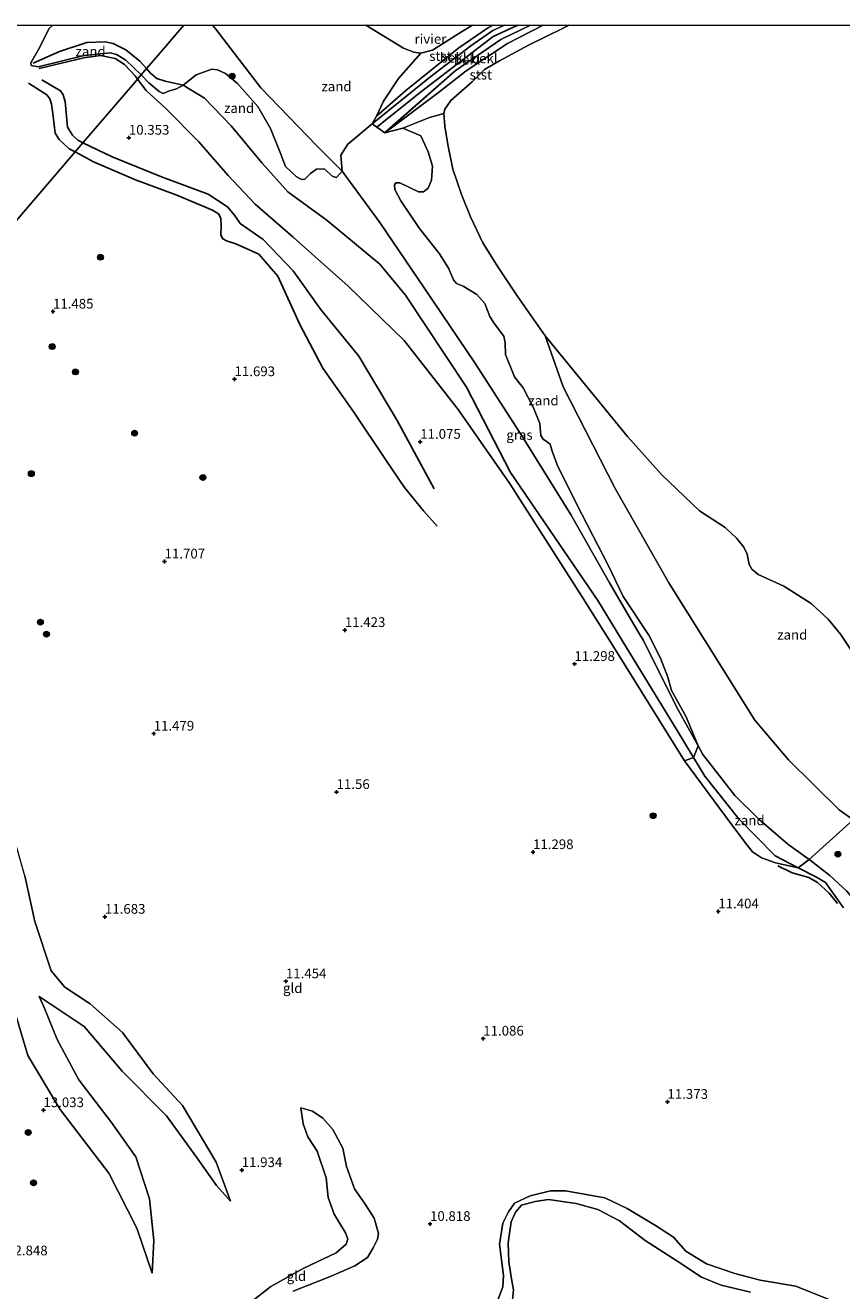
# Model space of a CAD drawing. Units: metres. Extents: x 189990 to 199073, y 429002 to 431253.
# Drawn here: x 192865 to 193075, y 430924 to 431250 of the extents above; entities that cross this region are included whole.
import ezdxf
from ezdxf.enums import TextEntityAlignment as Align

# ---------------------------------------------------------------- set-up
doc = ezdxf.new("R2010")
doc.units = ezdxf.units.M
doc.layers.get('0').update_dxf_attribs({"lineweight": 25})
for name, color, linetype, lineweight in [('B-ME-GR-BOOM-S-B1', 93, 'Continuous', 18), ('B-ME-GW-KRUINLIJN-L-B1', 93, 'Continuous', 18), ('B-ME-GW-TEENLIJN-L-B1', 93, 'Continuous', 18), ('B-ME-IE-GRASLAND-GV-B6', 93, 'Continuous', 18), ('B-ME-IE-GRONDWERKLIJN-GROND_INGERICHT-GV-B6', 253, 'Continuous', 18), ('B-ME-IE-GRONDWERKLIJN-GROND_NIETINGERICHT-GV-B6', 253, 'Continuous', 18), ('B-ME-IE-HULPGEOMETRIE-L-B1', 53, 'Continuous', 18), ('B-ME-OB-BEKLEDING-GV-B6', 253, 'Continuous', 18), ('B-ME-OB-WATERLIJN-L-B1', 133, 'OB-WATERLIJN', 18), ('B-ME-OG-WATER-GV-B6', 153, 'Continuous', 18)]:
    doc.layers.add(name, color=color, linetype=linetype, lineweight=lineweight)
for name, color, linetype in [('B-ME-GW-GRONDWERKLIJN-L-B1', 10, 'Continuous'), ('B-ME-GW-HOOGTEPUNT-S-B1', 10, 'Continuous'), ('B-ME-OG-BREUK-L-B1', 10, 'Continuous'), ('B-ME-VV-KRIBBEN-L-B1', 10, 'Continuous')]:
    doc.layers.add(name, color=color, linetype=linetype)
doc.styles.add('NLCS-ISO', font='NLCS-ISO.TTF')
doc.linetypes.add('OB-WATERLIJN', pattern='A,10,[32,NLCS.SHX,S=2,R=0,X=0,Y=0],-12', length=22)

# ---------------------------------------------------------------- blocks, each defined once
blk = doc.blocks.new('d40dz_FeatureWriter_4_64_FMEBLOCK11')
at = {"layer": 'B-ME-GW-KRUINLIJN-L-B1'}
for points in [[(-20.35, -11.56, 10.15), (-5.62, 0.37, 9.88), (5.04, 8.56, 9.69), (10.67, 12.45, 9.64), (13.66, 13.82, 9.62)], [(20.35, 13.82, 9.71), (12.74, 10.17, 9.83), (1.02, 2.08, 9.93), (-17.12, -13.82, 10.08)]]:
    blk.add_polyline3d(points, dxfattribs=at)
blk = doc.blocks.new('d40dz_FeatureWriter_4_64_FMEBLOCK18')
at = {"layer": 'B-ME-GW-TEENLIJN-L-B1'}
for points in [[(-21.99, -11.56, 10.15), (-20.84, -9.58, 9.88), (-13.31, -2.93, 9.51), (0.3, 8.01, 9.27), (7.94, 13.26, 9.07), (9.1, 13.82, 9.06)], [(21.99, 13.82, 9.12), (12.83, 9.16, 9.16), (2.19, 2.07, 9.27), (-4.56, -3.22, 9.66), (-18.76, -13.82, 10.08)]]:
    blk.add_polyline3d(points, dxfattribs=at)
blk = doc.blocks.new('d40dz_FeatureWriter_4_64_FMEBLOCK20')
at = {"layer": 'B-ME-OB-WATERLIJN-L-B1'}
for points in [[(1.31, 34.79, 8.59), (-1.54, 33.14, 8.59), (-8.99, 28.36, 8.59), (-11.99, 27.63, 8.59), (-13.76, 27.85, 8.59), (-16.43, 28.93, 8.59), (-26.1, 34.79, 8.59)], [(12.74, -34.79, 8.59), (7.97, -27.63, 8.59), (3.98, -21.15, 8.59), (0.76, -14.46, 8.59), (-1.57, -8.73, 8.59), (-3.74, -2.21, 8.59), (-5.09, 4.12, 8.59), (-5.82, 8.84, 8.59), (-6.05, 12.07, 8.59), (-5.79, 13.19, 8.59), (-4.25, 15.42, 8.59), (1.23, 20.28, 8.59), (4.38, 23.4, 8.59), (8.24, 25.66, 8.59), (15.66, 29.71, 8.59), (24.59, 34.04, 8.59), (26.1, 34.79, 8.59)]]:
    blk.add_polyline3d(points, dxfattribs=at)
blk = doc.blocks.new('hoogtepunt')
for p, q in [((-0.5, 0), (0.5, 0)), ((0, 0.5), (0, -0.5))]:
    blk.add_line(p, q)
blk = doc.blocks.new('boom')
h = blk.add_hatch(color=256)
edge = h.paths.add_edge_path()
edge.add_arc((0, 0), 0.75, 0, 360)
blk.add_circle((0, 0), 0.75)

msp = doc.modelspace()

# ---------------------------------------------------------------- linework, layer by layer
at = {"layer": 'B-ME-GW-GRONDWERKLIJN-L-B1'}
for points in [[(192895.95, 431238.855, 11.006), (192894.187, 431240.818, 10.954), (192890.59, 431243.713, 10.908), (192887.387, 431245.28, 10.868), (192885.297, 431245.773, 10.797), (192880.617, 431245.57, 10.558), (192873.561, 431243.252, 10.441), (192866.804, 431240.237, 10.312)], [(192955.891, 431188.598, 11.375), (192942.388, 431199.78, 11.111), (192932.273, 431207.197, 11.222), (192925.7, 431214.549, 11.286), (192917.679, 431224.135, 11.325), (192910.837, 431231.237, 11.375), (192905.331, 431234.604, 11.396), (192900.744, 431235.609, 11.304), (192898.539, 431236.326, 11.225), (192896.995, 431237.691, 11.036), (192895.95, 431238.855, 11.006)], [(192865.62, 431235.142, 10.332), (192870.286, 431232.156, 10.281), (192871.087, 431231.081, 10.259), (192871.503, 431229.676, 10.247), (192871.861, 431227.297, 10.229), (192872.452, 431222.281, 10.383), (192873.479, 431220.617, 10.459), (192876.026, 431218.26, 10.765), (192877.583, 431217.42, 10.815)], [(192877.583, 431217.42, 10.815), (192882.324, 431214.861, 10.97), (192893.071, 431210.253, 10.927), (192903.682, 431206.325, 10.821), (192912.932, 431202.482, 10.853), (192914.408, 431201.466, 10.865), (192915.03, 431200.39, 10.861), (192915.121, 431198.535, 10.882), (192915.068, 431195.992, 10.904), (192915.54, 431195.064, 10.94), (192916.517, 431194.528, 10.98), (192918.868, 431193.822, 11.017), (192924.767, 431191.089, 11.08), (192929.714, 431185.491, 11.059), (192935.378, 431173.068, 11.327), (192941.291, 431161.836, 11.595), (192949.269, 431150.487, 11.635), (192957.518, 431138.078, 11.695), (192962.284, 431131.069, 11.735), (192967.161, 431125.135, 11.565), (192970.694, 431121.168, 11.435)], [(192955.891, 431188.598, 11.375), (192962.552, 431180.581, 11.367), (192978.155, 431156.945, 11.353), (192989.543, 431134.959, 11.574), (193011.957, 431102.058, 11.737), (193014.39, 431098.068, 11.738), (193019.424, 431089.81, 11.74), (193032.092, 431069.031, 11.746), (193036.561, 431061.651, 11.778), (193039.461, 431056.861, 11.799), (193048.102, 431045.984, 11.684), (193057.546, 431036.345, 11.861)], [(193057.546, 431036.345, 11.861), (193063.489, 431033.268, 11.859), (193067.987, 431030.939, 11.857), (193070.539, 431029.468, 12.029), (193075.163, 431022.952, 11.79)]]:
    msp.add_polyline3d(points, dxfattribs=at)
at = {"layer": 'B-ME-GW-KRUINLIJN-L-B1'}
for points in [[(192980.359, 431163.159, 11.128), (192967.472, 431182.178, 11.165), (192955.877, 431199.243, 11.154), (192946.249, 431212.444, 11.001), (192939.697, 431219.019, 10.956), (192925.361, 431233.948, 10.997), (192913.757, 431249.05, 10.687), (192912.904, 431250, 10.678)], [(192980.359, 431163.159, 11.128), (192992.587, 431144.155, 11.128), (193005.07, 431124.011, 11.232), (193014.979, 431106.544, 11.392), (193020.613, 431096.919, 11.453), (193022.603, 431093.52, 11.474), (193023.665, 431091.705, 11.485), (193032.228, 431074.674, 11.579), (193037.721, 431064.657, 11.579), (193038.94, 431062.434, 11.579), (193047.17, 431051.853, 11.519), (193053.339, 431045.778, 11.497), (193060.819, 431039.396, 11.485), (193066.277, 431035.429, 11.707), (193067.343, 431034.654, 11.75), (193071.647, 431031.274, 11.916)], [(192897.416, 430929.003, 12.614), (192893.474, 430940.603, 12.657), (192886.226, 430954.702, 12.706), (192873.733, 430971.094, 12.932), (192865.382, 430984.973, 13.196), (192861.489, 430998.297, 13.257), (192855.084, 431021.539, 13.233), (192850.969, 431036.353, 13.16), (192847.33, 431045.921, 13.148)], [(193071.647, 431031.274, 11.916), (193075.99, 431027.229, 11.922), (193080.704, 431021.727, 11.837), (193087.475, 431013.027, 11.843), (193097.67, 430997.763, 11.8), (193108.272, 430983.782, 11.672)], [(192868.354, 431000.177, 12.406), (192879.867, 430992.418, 12.161), (192889.657, 430980.969, 12.216), (192901.094, 430969.432, 12.155), (192908.788, 430958.861, 12.026), (192913.944, 430951.569, 12.05), (192917.531, 430947.561, 12.142)], [(192909.447, 430880.898, 11.975), (192909.018, 430893.012, 12.238), (192911.056, 430902.304, 12.38), (192913.83, 430908.495, 12.496), (192919.161, 430917.027, 12.48), (192923.519, 430922.113, 12.354), (192927.871, 430925.6, 12.196), (192936.217, 430930.205, 11.964), (192944.705, 430934.213, 11.738), (192947.231, 430936.454, 11.822), (192947.691, 430937.744, 11.817), (192947.047, 430939.381, 11.807), (192944.201, 430944.193, 11.77), (192942.629, 430948.495, 11.822), (192942.11, 430953.514, 11.838), (192939.795, 430960.367, 11.659), (192937.418, 430964.039, 11.701), (192936.161, 430967.413, 11.659), (192935.641, 430971.55, 11.596)], [(193077.149, 430919.873, 10.447), (193062.864, 430925.688, 10.352), (193053.732, 430927.18, 10.416), (193047.226, 430928.95, 10.637), (193039.891, 430931.421, 10.958), (193034.574, 430934.693, 10.963), (193031.399, 430938.284, 11.005), (193026.804, 430941.219, 10.931), (193019.536, 430945.656, 10.816), (193013.728, 430948.42, 10.558), (193003.676, 430950.146, 10.51), (192999.814, 430950.146, 10.342), (192994.558, 430948.874, 10.21), (192990.56, 430947.04, 10.194), (192988.968, 430944.782, 10.158), (192987.553, 430941.861, 10.21), (192986.68, 430936.452, 10.316), (192987.683, 430928.411, 10.363), (192987.534, 430925.479, 10.373), (192986.307, 430922.278, 10.363)]]:
    msp.add_polyline3d(points, dxfattribs=at)
at = {"layer": 'B-ME-GW-TEENLIJN-L-B1'}
msp.add_line((192957.161, 431222.357, 10.079), (192953.927, 431224.615, 10.146), dxfattribs=at)
for points in [[(193073.984, 431048.185, 10.294), (193061.014, 431061.039, 10.378), (193052.299, 431071.256, 10.29), (193044.418, 431083.898, 9.932), (193030.226, 431106.579, 9.821), (193016.456, 431130.843, 9.627), (193003.075, 431157.025, 8.929), (192998.43, 431170.137, 8.588)], [(192917.531, 430947.561, 12.142), (192913.851, 430957.593, 11.873), (192905.205, 430972.148, 11.762), (192897.603, 430980.24, 11.812), (192889.735, 430990.868, 11.805), (192881.46, 430998.277, 11.652), (192874.927, 431002.54, 11.671), (192871.415, 431006.781, 11.72), (192867.177, 431019.444, 11.554), (192864.63, 431031.168, 11.187), (192861.05, 431043.874, 10.93), (192857.63, 431055.883, 10.703), (192852.713, 431061.937, 10.954), (192846.379, 431068.584, 10.936), (192836.639, 431074.668, 10.948), (192826.881, 431080.5, 11.046), (192815.787, 431086.382, 11.168), (192810.609, 431090.653, 11.052), (192804.943, 431095.792, 10.972), (192795.901, 431104.999, 11.199), (192789.342, 431114.441, 11.172)], [(193113.674, 430989.898, 10.441), (193107.972, 430999.219, 10.489), (193101.833, 431009.694, 10.398), (193095.598, 431020.335, 10.306), (193089.751, 431032.382, 10.13), (193083.383, 431041.147, 10.264), (193079.246, 431044.426, 10.325), (193077.636, 431045.575, 10.315), (193073.984, 431048.185, 10.294)], [(192897.416, 430929.003, 12.614), (192897.832, 430937.374, 12.455), (192896.704, 430948.118, 12.394), (192893.213, 430958.926, 12.357), (192886.944, 430967.742, 12.479), (192878.551, 430978.735, 12.418), (192872.99, 430989.124, 12.596), (192869.63, 430997.376, 12.412), (192868.354, 431000.177, 12.406)], [(192935.641, 430971.55, 11.596), (192938.619, 430970.669, 11.528), (192941.248, 430968.849, 11.501), (192943.862, 430965.931, 11.385), (192946.441, 430961.147, 11.312), (192947.387, 430956.435, 11.149), (192949.384, 430950.675, 11.138), (192952.181, 430946.761, 11.133), (192954.474, 430943.171, 11.022), (192955.607, 430939.228, 11.017), (192955.35, 430937.709, 11.091), (192954.206, 430935.475, 11.175), (192952.733, 430933.069, 11.196), (192949.457, 430930.898, 11.228), (192943.442, 430928.265, 11.217), (192933.669, 430924.384, 11.449)]]:
    msp.add_polyline3d(points, dxfattribs=at)
at = {"layer": 'B-ME-IE-GRASLAND-GV-B6'}
for points in [[(192957.161, 431222.357, 10.079), (192961.837, 431223.531, 9.711), (192966.42, 431221.585, 9.294), (192968.323, 431217.417, 9.151), (192969.432, 431213.773, 9.158), (192969.24, 431210.142, 9.262), (192968.304, 431208.08, 9.418), (192967.148, 431207.201, 9.539), (192965.893, 431207.126, 9.693), (192961.099, 431209.459, 10.107), (192960.032, 431209.444, 10.164), (192959.643, 431208.991, 10.205), (192959.761, 431207.721, 10.263), (192961.35, 431204.814, 10.272), (192966.12, 431197.733, 10.113), (192971.279, 431191.178, 9.964), (192973.563, 431187.513, 9.937), (192974.819, 431184.546, 10.081), (192975.646, 431183.6, 10.077), (192977.365, 431182.872, 9.923), (192980.894, 431180.734, 9.629), (192982.9, 431178.44, 9.546), (192984.195, 431175.073, 9.551), (192985.435, 431173.245, 9.567), (192987.76, 431170.002, 9.659), (192988.142, 431168.357, 9.803), (192988.229, 431165.359, 10.093), (192990.508, 431159.604, 10.201), (192991.719, 431157.994, 10.179), (192992.79, 431156.717, 10.189), (192995.387, 431151.561, 10.273), (192997.063, 431147.57, 10.379), (192997.341, 431144.487, 10.57), (192997.901, 431143.542, 10.583), (192999.049, 431142.757, 10.521), (192999.711, 431142.253, 10.503), (193000.209, 431140.481, 10.589), (193001.648, 431136.526, 10.717), (193007.914, 431124.111, 10.96), (193014.726, 431110.962, 11.082), (193018.436, 431103.071, 11.288), (193025.111, 431093.123, 11.265), (193028.062, 431087.212, 11.217), (193029.918, 431082.317, 11.243), (193030.945, 431078.868, 11.445), (193034.641, 431072.075, 11.378), (193037.721, 431064.657, 11.579), (193032.228, 431074.674, 11.579), (193023.665, 431091.705, 11.485), (193022.603, 431093.52, 11.474), (193020.613, 431096.919, 11.453), (193014.979, 431106.544, 11.392), (193005.07, 431124.011, 11.232), (192992.587, 431144.155, 11.128), (192980.359, 431163.159, 11.128), (192967.472, 431182.178, 11.165), (192955.877, 431199.243, 11.154), (192946.249, 431212.444, 11.001), (192945.918, 431216.622, 10.694), (192947.727, 431219.437, 10.41), (192953.927, 431224.615, 10.146), (192957.161, 431222.357, 10.079)], [(193101.833, 431009.694, 10.398), (193107.972, 430999.219, 10.489), (193113.674, 430989.898, 10.441), (193108.272, 430983.782, 11.672), (193097.67, 430997.763, 11.8), (193087.475, 431013.027, 11.843), (193080.704, 431021.727, 11.837), (193075.99, 431027.229, 11.922), (193071.647, 431031.274, 11.916), (193067.343, 431034.654, 11.75), (193066.277, 431035.429, 11.707), (193077.636, 431045.575, 10.315), (193079.246, 431044.426, 10.325), (193083.383, 431041.147, 10.264), (193089.751, 431032.382, 10.13), (193095.598, 431020.335, 10.306), (193101.833, 431009.694, 10.398)], [(192986.307, 430922.278, 10.363), (192987.534, 430925.479, 10.373), (192987.683, 430928.411, 10.363), (192986.68, 430936.452, 10.316), (192987.553, 430941.861, 10.21), (192988.968, 430944.782, 10.158), (192990.56, 430947.04, 10.194), (192994.558, 430948.874, 10.21), (192999.814, 430950.146, 10.342), (193003.676, 430950.146, 10.51), (193013.728, 430948.42, 10.558), (193019.536, 430945.656, 10.816), (193026.804, 430941.219, 10.931), (193031.399, 430938.284, 11.005), (193034.574, 430934.693, 10.963), (193039.891, 430931.421, 10.958), (193047.226, 430928.95, 10.637), (193053.732, 430927.18, 10.416), (193062.864, 430925.688, 10.352), (193077.149, 430919.873, 10.447)], [(193051.202, 430924.075, 9.965), (193043.711, 430925.919, 9.965), (193038.614, 430927.969, 9.965), (193032.519, 430932.022, 9.965), (193024.121, 430937.374, 9.965), (193017.527, 430942.478, 9.965), (193011.942, 430945.414, 9.965), (193006.382, 430946.907, 9.965), (192999.318, 430947.979, 9.965), (192995.891, 430947.429, 9.965), (192992.308, 430946.482, 9.965), (192990.789, 430944.695, 9.965), (192989.666, 430942.241, 9.965), (192988.893, 430936.837, 9.965), (192989.055, 430931.874, 9.965), (192989.744, 430927.574, 9.965), (192990.255, 430924.733, 9.965), (192989.982, 430922.139, 9.965)]]:
    msp.add_polyline3d(points, dxfattribs=at)
at = {"layer": 'B-ME-IE-GRONDWERKLIJN-GROND_INGERICHT-GV-B6'}
for points in [[(192654.7564, 431250, 10.3815), (192871.8763, 431250, 10.3294), (192870.805, 431249.096, 10.319), (192868.53, 431244.404, 10.274), (192866.145, 431240.339, 10.155), (192866.244, 431239.677, 10.106), (192868.105, 431239.347, 9.99), (192879.909, 431242.237, 9.994), (192886.556, 431242.948, 10.297), (192888.252, 431242.475, 10.342), (192890.618, 431241.036, 10.375), (192894.587, 431237.265, 10.551), (192893.615, 431236.13, 10.227), (192892.816, 431235.198, 10.269), (192879.589, 431219.761, 10.259), (192877.583, 431217.42, 10.815), (192845.106, 431179.52, 11.604)], [(192845.106, 431179.52, 11.604), (192877.583, 431217.42, 10.815), (192879.589, 431219.761, 10.259), (192892.816, 431235.198, 10.269), (192893.615, 431236.13, 10.227), (192894.587, 431237.265, 10.551), (192896.484, 431235.238, 10.689), (192899.176, 431232.985, 10.917), (192900.233, 431232.484, 10.988), (192901.554, 431233.038, 11.041), (192903.645, 431233.657, 11.078), (192905.331, 431234.604, 11.396), (192908.677, 431237.302, 11.383), (192912.715, 431238.704, 11.128), (192914.149, 431238.514, 11.124), (192916.215, 431237.605, 11.132), (192919.358, 431235.047, 11.143), (192924.55, 431229.107, 11.308), (192927.763, 431223.496, 11.334), (192930.125, 431217.689, 11.094), (192931.693, 431213.676, 11.117), (192934.387, 431211.068, 11.109), (192935.753, 431210.308, 11.094), (192936.652, 431210.409, 10.963), (192938.074, 431211.876, 10.728), (192939.664, 431213.012, 10.713), (192941.605, 431213.049, 10.739), (192943.797, 431211.077, 10.982), (192944.745, 431210.847, 11.031), (192946.249, 431212.444, 11.001)], [(192946.249, 431212.444, 11.001), (192955.877, 431199.243, 11.154), (192967.472, 431182.178, 11.165), (192980.359, 431163.159, 11.128), (192992.587, 431144.155, 11.128), (193005.07, 431124.011, 11.232), (193014.979, 431106.544, 11.392), (193020.613, 431096.919, 11.453), (193022.603, 431093.52, 11.474), (193023.665, 431091.705, 11.485), (193032.228, 431074.674, 11.579), (193037.721, 431064.657, 11.579), (193036.561, 431061.651, 11.778), (193034.244, 431060.797, 11.331), (193046.198, 431044.714, 11.38), (193050.337, 431039.12, 11.32), (193051.747, 431037.425, 11.271), (193054.08, 431035.841, 11.305), (193057.684, 431034.547, 11.499), (193063.489, 431033.268, 11.859), (193066.277, 431035.429, 11.707), (193067.343, 431034.654, 11.75), (193071.647, 431031.274, 11.916), (193075.99, 431027.229, 11.922)], [(192861.489, 430998.297, 13.257), (192865.382, 430984.973, 13.196), (192873.733, 430971.094, 12.932), (192886.226, 430954.702, 12.706), (192893.474, 430940.603, 12.657), (192897.416, 430929.003, 12.614), (192897.832, 430937.374, 12.455), (192896.704, 430948.118, 12.394), (192893.213, 430958.926, 12.357), (192886.944, 430967.742, 12.479), (192878.551, 430978.735, 12.418), (192872.99, 430989.124, 12.596), (192869.63, 430997.376, 12.412), (192868.354, 431000.177, 12.406), (192879.867, 430992.418, 12.161), (192889.657, 430980.969, 12.216), (192901.094, 430969.432, 12.155), (192908.788, 430958.861, 12.026), (192913.944, 430951.569, 12.05), (192917.531, 430947.561, 12.142), (192913.851, 430957.593, 11.873), (192905.205, 430972.148, 11.762), (192897.603, 430980.24, 11.812), (192889.735, 430990.868, 11.805), (192881.46, 430998.277, 11.652), (192874.927, 431002.54, 11.671), (192871.415, 431006.781, 11.72), (192867.177, 431019.444, 11.554), (192864.63, 431031.168, 11.187)], [(192864.63, 431031.168, 11.187), (192867.177, 431019.444, 11.554), (192871.415, 431006.781, 11.72), (192874.927, 431002.54, 11.671), (192881.46, 430998.277, 11.652), (192889.735, 430990.868, 11.805), (192897.603, 430980.24, 11.812), (192905.205, 430972.148, 11.762), (192913.851, 430957.593, 11.873), (192917.531, 430947.561, 12.142)], [(192917.531, 430947.561, 12.142), (192913.944, 430951.569, 12.05), (192908.788, 430958.861, 12.026), (192901.094, 430969.432, 12.155), (192889.657, 430980.969, 12.216), (192879.867, 430992.418, 12.161), (192868.354, 431000.177, 12.406), (192869.63, 430997.376, 12.412), (192872.99, 430989.124, 12.596), (192878.551, 430978.735, 12.418), (192886.944, 430967.742, 12.479), (192893.213, 430958.926, 12.357), (192896.704, 430948.118, 12.394), (192897.832, 430937.374, 12.455), (192897.416, 430929.003, 12.614), (192893.474, 430940.603, 12.657), (192886.226, 430954.702, 12.706), (192873.733, 430971.094, 12.932), (192865.382, 430984.973, 13.196), (192861.489, 430998.297, 13.257)], [(192923.519, 430922.113, 12.354), (192927.871, 430925.6, 12.196), (192936.217, 430930.205, 11.964), (192944.705, 430934.213, 11.738), (192947.231, 430936.454, 11.822), (192947.691, 430937.744, 11.817), (192947.047, 430939.381, 11.807), (192944.201, 430944.193, 11.77), (192942.629, 430948.495, 11.822), (192942.11, 430953.514, 11.838), (192939.795, 430960.367, 11.659), (192937.418, 430964.039, 11.701), (192936.161, 430967.413, 11.659), (192935.641, 430971.55, 11.596), (192938.619, 430970.669, 11.528), (192941.248, 430968.849, 11.501), (192943.862, 430965.931, 11.385), (192946.441, 430961.147, 11.312), (192947.387, 430956.435, 11.149), (192949.384, 430950.675, 11.138), (192952.181, 430946.761, 11.133), (192954.474, 430943.171, 11.022), (192955.607, 430939.228, 11.017), (192955.35, 430937.709, 11.091), (192954.206, 430935.475, 11.175), (192952.733, 430933.069, 11.196), (192949.457, 430930.898, 11.228), (192943.442, 430928.265, 11.217), (192933.669, 430924.384, 11.449)], [(192933.669, 430924.384, 11.449), (192943.442, 430928.265, 11.217), (192949.457, 430930.898, 11.228), (192952.733, 430933.069, 11.196), (192954.206, 430935.475, 11.175), (192955.35, 430937.709, 11.091), (192955.607, 430939.228, 11.017), (192954.474, 430943.171, 11.022), (192952.181, 430946.761, 11.133), (192949.384, 430950.675, 11.138), (192947.387, 430956.435, 11.149), (192946.441, 430961.147, 11.312), (192943.862, 430965.931, 11.385), (192941.248, 430968.849, 11.501), (192938.619, 430970.669, 11.528), (192935.641, 430971.55, 11.596), (192936.161, 430967.413, 11.659), (192937.418, 430964.039, 11.701), (192939.795, 430960.367, 11.659), (192942.11, 430953.514, 11.838), (192942.629, 430948.495, 11.822), (192944.201, 430944.193, 11.77), (192947.047, 430939.381, 11.807), (192947.691, 430937.744, 11.817), (192947.231, 430936.454, 11.822), (192944.705, 430934.213, 11.738), (192936.217, 430930.205, 11.964), (192927.871, 430925.6, 12.196), (192923.519, 430922.113, 12.354)], [(193077.149, 430919.873, 10.447), (193062.864, 430925.688, 10.352), (193053.732, 430927.18, 10.416), (193047.226, 430928.95, 10.637), (193039.891, 430931.421, 10.958), (193034.574, 430934.693, 10.963), (193031.399, 430938.284, 11.005), (193026.804, 430941.219, 10.931), (193019.536, 430945.656, 10.816), (193013.728, 430948.42, 10.558), (193003.676, 430950.146, 10.51), (192999.814, 430950.146, 10.342), (192994.558, 430948.874, 10.21), (192990.56, 430947.04, 10.194), (192988.968, 430944.782, 10.158), (192987.553, 430941.861, 10.21), (192986.68, 430936.452, 10.316), (192987.683, 430928.411, 10.363), (192987.534, 430925.479, 10.373), (192986.307, 430922.278, 10.363)]]:
    msp.add_polyline3d(points, dxfattribs=at)
at = {"layer": 'B-ME-IE-GRONDWERKLIJN-GROND_NIETINGERICHT-GV-B6'}
for points in [[(192871.8763, 431250, 10.3294), (192905.4994, 431250, 10.7696), (192898.391, 431241.704, 11.149), (192895.95, 431238.855, 11.006), (192894.587, 431237.265, 10.551), (192890.618, 431241.036, 10.375), (192888.252, 431242.475, 10.342), (192886.556, 431242.948, 10.297), (192879.909, 431242.237, 9.994), (192868.105, 431239.347, 9.99), (192866.244, 431239.677, 10.106), (192866.145, 431240.339, 10.155), (192868.53, 431244.404, 10.274), (192870.805, 431249.096, 10.319), (192871.8763, 431250, 10.3294)], [(192912.904, 431250, 10.678), (192913.757, 431249.05, 10.687), (192925.361, 431233.948, 10.997), (192939.697, 431219.019, 10.956), (192946.249, 431212.444, 11.001), (192944.745, 431210.847, 11.031), (192943.797, 431211.077, 10.982), (192941.605, 431213.049, 10.739), (192939.664, 431213.012, 10.713), (192938.074, 431211.876, 10.728), (192936.652, 431210.409, 10.963), (192935.753, 431210.308, 11.094), (192934.387, 431211.068, 11.109), (192931.693, 431213.676, 11.117), (192930.125, 431217.689, 11.094), (192927.763, 431223.496, 11.334), (192924.55, 431229.107, 11.308), (192919.358, 431235.047, 11.143), (192916.215, 431237.605, 11.132), (192914.149, 431238.514, 11.124), (192912.715, 431238.704, 11.128), (192908.677, 431237.302, 11.383), (192905.331, 431234.604, 11.396), (192903.645, 431233.657, 11.078), (192901.554, 431233.038, 11.041), (192900.233, 431232.484, 10.988), (192899.176, 431232.985, 10.917), (192896.484, 431235.238, 10.689), (192894.587, 431237.265, 10.551), (192895.95, 431238.855, 11.006), (192898.391, 431241.704, 11.149), (192905.4994, 431250, 10.7696), (192912.904, 431250, 10.678)], [(192912.904, 431250, 10.678), (192952.352, 431250, 8.588), (192962.022, 431244.142, 8.588), (192964.687, 431243.062, 8.588), (192966.461, 431242.84, 8.588), (192960.701, 431236.327, 9.252), (192956.891, 431230.483, 9.725), (192955.075, 431226.602, 9.883), (192953.927, 431224.615, 10.146), (192947.727, 431219.437, 10.41), (192945.918, 431216.622, 10.694), (192946.249, 431212.444, 11.001), (192939.697, 431219.019, 10.956), (192925.361, 431233.948, 10.997), (192913.757, 431249.05, 10.687), (192912.904, 431250, 10.678)], [(192991.192, 431180.421, 8.588), (192998.43, 431170.137, 8.588), (193003.075, 431157.025, 8.929), (193016.456, 431130.843, 9.627), (193030.226, 431106.579, 9.821), (193044.418, 431083.898, 9.932), (193052.299, 431071.256, 10.29), (193061.014, 431061.039, 10.378), (193073.984, 431048.185, 10.294), (193077.636, 431045.575, 10.315), (193066.277, 431035.429, 11.707), (193060.819, 431039.396, 11.485), (193053.339, 431045.778, 11.497), (193047.17, 431051.853, 11.519), (193038.94, 431062.434, 11.579), (193037.721, 431064.657, 11.579), (193034.641, 431072.075, 11.378), (193030.945, 431078.868, 11.445), (193029.918, 431082.317, 11.243), (193028.062, 431087.212, 11.217), (193025.111, 431093.123, 11.265), (193018.436, 431103.071, 11.288), (193014.726, 431110.962, 11.082), (193007.914, 431124.111, 10.96), (193001.648, 431136.526, 10.717), (193000.209, 431140.481, 10.589), (192999.711, 431142.253, 10.503), (192999.049, 431142.757, 10.521), (192997.901, 431143.542, 10.583), (192997.341, 431144.487, 10.57), (192997.063, 431147.57, 10.379), (192995.387, 431151.561, 10.273), (192992.79, 431156.717, 10.189), (192991.719, 431157.994, 10.179), (192990.508, 431159.604, 10.201), (192988.229, 431165.359, 10.093), (192988.142, 431168.357, 9.803), (192987.76, 431170.002, 9.659), (192985.435, 431173.245, 9.567), (192984.195, 431175.073, 9.551), (192982.9, 431178.44, 9.546), (192980.894, 431180.734, 9.629), (192977.365, 431182.872, 9.923), (192975.646, 431183.6, 10.077), (192974.819, 431184.546, 10.081), (192973.563, 431187.513, 9.937), (192971.279, 431191.178, 9.964), (192966.12, 431197.733, 10.113), (192961.35, 431204.814, 10.272), (192959.761, 431207.721, 10.263), (192959.643, 431208.991, 10.205), (192960.032, 431209.444, 10.164), (192961.099, 431209.459, 10.107), (192965.893, 431207.126, 9.693), (192967.148, 431207.201, 9.539), (192968.304, 431208.08, 9.418), (192969.24, 431210.142, 9.262), (192969.432, 431213.773, 9.158), (192968.323, 431217.417, 9.151), (192966.42, 431221.585, 9.294), (192961.837, 431223.531, 9.711), (192968.661, 431226.285, 9.07), (192972.4, 431227.279, 8.588), (192972.627, 431224.046, 8.588), (192973.365, 431219.334, 8.588), (192974.713, 431213.004, 8.588), (192976.884, 431206.477, 8.588), (192979.209, 431200.752, 8.588), (192982.427, 431194.062, 8.588), (192986.423, 431187.58, 8.588), (192991.192, 431180.421, 8.588)], [(193077.636, 431045.575, 10.315), (193073.984, 431048.185, 10.294), (193061.014, 431061.039, 10.378), (193052.299, 431071.256, 10.29), (193044.418, 431083.898, 9.932), (193030.226, 431106.579, 9.821), (193016.456, 431130.843, 9.627), (193003.075, 431157.025, 8.929), (192998.43, 431170.137, 8.588), (193009.965, 431155.938, 8.588), (193019.572, 431144.231, 8.588), (193028.35, 431134.474, 8.588), (193038.135, 431125.137, 8.588), (193044.728, 431120.818, 8.588), (193047.716, 431117.95, 8.588), (193049.502, 431115.783, 8.588), (193050.339, 431113.956, 8.588), (193050.884, 431111.321, 8.588), (193051.548, 431110.11, 8.588), (193053.177, 431108.71, 8.588), (193059.797, 431105.72, 8.588), (193066.85, 431101.283, 8.588), (193071.167, 431097.237, 8.588), (193074.369, 431093.397, 8.588), (193077.058, 431089.226, 8.588)], [(193066.277, 431035.429, 11.707), (193063.489, 431033.268, 11.859), (193057.684, 431034.547, 11.499), (193054.08, 431035.841, 11.305), (193051.747, 431037.425, 11.271), (193050.337, 431039.12, 11.32), (193046.198, 431044.714, 11.38), (193034.244, 431060.797, 11.331), (193036.561, 431061.651, 11.778), (193037.721, 431064.657, 11.579), (193038.94, 431062.434, 11.579), (193047.17, 431051.853, 11.519), (193053.339, 431045.778, 11.497), (193060.819, 431039.396, 11.485), (193066.277, 431035.429, 11.707)]]:
    msp.add_polyline3d(points, dxfattribs=at)
at = {"layer": 'B-ME-IE-HULPGEOMETRIE-L-B1'}
msp.add_polyline3d([(192770.816, 431092.823, 13.078), (192782.057, 431105.941, 12.73), (192789.342, 431114.441, 11.172), (192833.17, 431165.59, 10.838), (192845.106, 431179.52, 11.604), (192877.583, 431217.42, 10.815), (192879.589, 431219.761, 10.259), (192892.816, 431235.198, 10.269), (192893.615, 431236.13, 10.227), (192894.587, 431237.265, 10.551), (192895.95, 431238.855, 11.006), (192898.391, 431241.704, 11.149), (192905.4994, 431250, 10.7696)], dxfattribs=at)
at = {"layer": 'B-ME-OB-BEKLEDING-GV-B6'}
for points in [[(192994.6276, 431250, 9.71), (192987.021, 431246.352, 9.826), (192975.296, 431238.26, 9.931), (192957.161, 431222.357, 10.079), (192953.927, 431224.615, 10.146), (192968.661, 431236.551, 9.883), (192979.313, 431244.74, 9.692), (192984.95, 431248.633, 9.639), (192987.9376, 431250, 9.6222), (192994.6276, 431250, 9.71)], [(192985.0153, 431250, 9.0599), (192987.9376, 431250, 9.6222), (192984.95, 431248.633, 9.639), (192979.313, 431244.74, 9.692), (192968.661, 431236.551, 9.883), (192953.927, 431224.615, 10.146), (192955.075, 431226.602, 9.883), (192962.611, 431233.244, 9.51), (192976.22, 431244.189, 9.272), (192983.856, 431249.441, 9.066), (192985.0153, 431250, 9.0599)], [(192985.0153, 431250, 9.0599), (192983.856, 431249.441, 9.066), (192976.22, 431244.189, 9.272), (192962.611, 431233.244, 9.51), (192955.075, 431226.602, 9.883), (192956.891, 431230.483, 9.725), (192960.701, 431236.327, 9.252), (192966.461, 431242.84, 8.588), (192969.465, 431243.566, 8.588), (192976.913, 431248.348, 8.588), (192979.757, 431250, 8.588), (192985.0153, 431250, 9.0599)], [(192994.6276, 431250, 9.71), (192997.9115, 431250, 9.1211), (192988.751, 431245.337, 9.157), (192978.106, 431238.25, 9.272), (192971.361, 431232.959, 9.658), (192957.161, 431222.357, 10.079), (192975.296, 431238.26, 9.931), (192987.021, 431246.352, 9.826), (192994.6276, 431250, 9.71)], [(192997.9115, 431250, 9.1211), (193004.5495, 431250, 8.588), (193003.044, 431249.252, 8.588), (192994.11, 431244.918, 8.588), (192986.69, 431240.873, 8.588), (192982.832, 431238.614, 8.588), (192979.684, 431235.486, 8.588), (192974.201, 431230.632, 8.588), (192972.659, 431228.401, 8.588), (192972.4, 431227.279, 8.588), (192968.661, 431226.285, 9.07), (192961.837, 431223.531, 9.711), (192957.161, 431222.357, 10.079), (192971.361, 431232.959, 9.658), (192978.106, 431238.25, 9.272), (192988.751, 431245.337, 9.157), (192997.9115, 431250, 9.1211)]]:
    msp.add_polyline3d(points, dxfattribs=at)
at = {"layer": 'B-ME-OB-WATERLIJN-L-B1'}
msp.add_polyline3d([(193077.058, 431089.226, 8.588), (193074.369, 431093.397, 8.588), (193071.167, 431097.237, 8.588), (193066.85, 431101.283, 8.588), (193059.797, 431105.72, 8.588), (193053.177, 431108.71, 8.588), (193051.548, 431110.11, 8.588), (193050.884, 431111.321, 8.588), (193050.339, 431113.956, 8.588), (193049.502, 431115.783, 8.588), (193047.716, 431117.95, 8.588), (193044.728, 431120.818, 8.588), (193038.135, 431125.137, 8.588), (193028.35, 431134.474, 8.588), (193019.572, 431144.231, 8.588), (193009.965, 431155.938, 8.588), (192998.43, 431170.137, 8.588), (192991.192, 431180.421, 8.588)], dxfattribs=at)
at = {"layer": 'B-ME-OG-BREUK-L-B1'}
for points in [[(192868.345, 431238.877, 10.114), (192879.774, 431241.61, 10.022), (192884.056, 431242.205, 10.022), (192887.908, 431241.477, 10.025), (192890.243, 431239.892, 10.043), (192892.971, 431236.979, 10.118), (192893.615, 431236.13, 10.227)], [(192869.056, 431235.954, 10.016), (192873.83, 431233.152, 9.926), (192874.429, 431232.267, 9.91), (192875.026, 431230.364, 9.932), (192875.617, 431223.796, 10.098), (192876.877, 431221.709, 10.188), (192878.231, 431220.415, 10.254), (192879.589, 431219.761, 10.259)], [(192893.615, 431236.13, 10.227), (192895.807, 431233.243, 10.599), (192900.86, 431228.599, 10.731), (192909.393, 431220.009, 10.842), (192916.945, 431211.4, 10.564), (192923.878, 431204.006, 10.482), (192933.606, 431195.515, 10.685), (192947.74, 431182.927, 10.892), (192962.189, 431168.887, 11.088), (192976.06, 431151.192, 11.318)], [(192879.589, 431219.761, 10.259), (192887.098, 431216.15, 10.285), (192899.805, 431211.062, 10.32), (192911.747, 431206.553, 10.348), (192916.762, 431203.278, 10.441), (192918.517, 431201.195, 10.482), (192920.015, 431199.031, 10.507), (192925.945, 431194.933, 10.823), (192933.643, 431186.874, 10.866), (192940.692, 431177.022, 10.866), (192950.544, 431164.877, 11.004), (192960.379, 431148.333, 11.06), (192969.905, 431130.74, 11.317)], [(193034.244, 431060.797, 11.331), (193016.297, 431089.568, 11.379), (193011.931, 431096.567, 11.391), (193007.79, 431103.206, 11.402), (192989.244, 431132.188, 11.358), (192976.06, 431151.192, 11.318)], [(193058.243, 431033.743, 11.433), (193061.929, 431031.991, 11.445), (193066.221, 431030.784, 11.504), (193068.447, 431029.467, 11.468), (193071.428, 431026.757, 11.468), (193073.592, 431024.056, 11.486)]]:
    msp.add_polyline3d(points, dxfattribs=at)
at = {"layer": 'B-ME-OG-WATER-GV-B6'}
for points in [[(192979.757, 431250, 8.588), (192976.913, 431248.348, 8.588), (192969.465, 431243.566, 8.588), (192966.461, 431242.84, 8.588), (192964.687, 431243.062, 8.588), (192962.022, 431244.142, 8.588), (192952.352, 431250, 8.588), (192979.757, 431250, 8.588)], [(193077.058, 431089.226, 8.588), (193074.369, 431093.397, 8.588), (193071.167, 431097.237, 8.588), (193066.85, 431101.283, 8.588), (193059.797, 431105.72, 8.588), (193053.177, 431108.71, 8.588), (193051.548, 431110.11, 8.588), (193050.884, 431111.321, 8.588), (193050.339, 431113.956, 8.588), (193049.502, 431115.783, 8.588), (193047.716, 431117.95, 8.588), (193044.728, 431120.818, 8.588), (193038.135, 431125.137, 8.588), (193028.35, 431134.474, 8.588), (193019.572, 431144.231, 8.588), (193009.965, 431155.938, 8.588), (192998.43, 431170.137, 8.588), (192991.192, 431180.421, 8.588), (192986.423, 431187.58, 8.588), (192982.427, 431194.062, 8.588), (192979.209, 431200.752, 8.588), (192976.884, 431206.477, 8.588), (192974.713, 431213.004, 8.588), (192973.365, 431219.334, 8.588), (192972.627, 431224.046, 8.588), (192972.4, 431227.279, 8.588), (192972.659, 431228.401, 8.588), (192974.201, 431230.632, 8.588), (192979.684, 431235.486, 8.588), (192982.832, 431238.614, 8.588), (192986.69, 431240.873, 8.588), (192994.11, 431244.918, 8.588), (193003.044, 431249.252, 8.588), (193004.5495, 431250, 8.588)], [(193004.5495, 431250, 8.588), (193343.4109, 431250, 8.588)], [(192989.982, 430922.139, 9.965), (192990.255, 430924.733, 9.965), (192989.744, 430927.574, 9.965), (192989.055, 430931.874, 9.965), (192988.893, 430936.837, 9.965), (192989.666, 430942.241, 9.965), (192990.789, 430944.695, 9.965), (192992.308, 430946.482, 9.965), (192995.891, 430947.429, 9.965), (192999.318, 430947.979, 9.965), (193006.382, 430946.907, 9.965), (193011.942, 430945.414, 9.965), (193017.527, 430942.478, 9.965), (193024.121, 430937.374, 9.965), (193032.519, 430932.022, 9.965), (193038.614, 430927.969, 9.965), (193043.711, 430925.919, 9.965), (193051.202, 430924.075, 9.965)]]:
    msp.add_polyline3d(points, dxfattribs=at)
at = {"layer": 'B-ME-VV-KRIBBEN-L-B1'}
msp.add_polyline3d([(192955.146, 431223.787, 10.21), (192966.367, 431232.76, 10.082), (192985.047, 431247.145, 9.923), (192991.3703, 431250, 9.8619)], dxfattribs=at)

# ---------------------------------------------------------------- block references
at = {"layer": 'B-ME-GR-BOOM-S-B1', "rotation": 90}
for p in [(192917.966, 431236.918, 11.202), (192884.079, 431190.324, 11.221), (192871.692, 431167.343, 11.509), (192877.661, 431160.827, 11.555), (192892.861, 431145.096, 11.578), (192866.309, 431134.668, 11.267), (192910.42, 431133.654, 11.436), (192868.634, 431096.448, 11.623), (192870.202, 431093.358, 11.63), (193026.195, 431046.677, 11.279), (193073.69, 431036.757, 11.283), (192865.522, 430965.174, 13.115), (192866.891, 430952.227, 13.225)]:
    msp.add_blockref('boom', p, dxfattribs=at)
at = {"layer": 'B-ME-GW-HOOGTEPUNT-S-B1', "rotation": 90}
for p in [(192891.394, 431221.083, 10.353), (192891.394, 431221.083, 10.353), (192871.88, 431176.36, 11.485), (192871.88, 431176.36, 11.485), (192918.57, 431158.964, 11.693), (192918.57, 431158.964, 11.693), (192966.306, 431142.857, 11.075), (192966.306, 431142.857, 11.075), (192900.579, 431112.066, 11.707), (192900.579, 431112.066, 11.707), (192946.917, 431094.433, 11.423), (192946.917, 431094.433, 11.423), (193005.947, 431085.714, 11.298), (193005.947, 431085.714, 11.298), (192897.774, 431067.793, 11.479), (192897.774, 431067.793, 11.479), (192944.795, 431052.766, 11.56), (192944.795, 431052.766, 11.56), (192995.303, 431037.303, 11.298), (192995.303, 431037.303, 11.298), (192885.239, 431020.681, 11.683), (192885.239, 431020.681, 11.683), (193042.932, 431022.061, 11.404), (193042.932, 431022.061, 11.404), (192931.767, 431004.085, 11.454), (192931.767, 431004.085, 11.454), (192982.508, 430989.334, 11.086), (192982.508, 430989.334, 11.086), (192869.43, 430970.926, 13.033), (192869.43, 430970.926, 13.033), (193029.866, 430973.065, 11.373), (193029.866, 430973.065, 11.373), (192920.415, 430955.513, 11.934), (192920.415, 430955.513, 11.934), (192968.824, 430941.656, 10.818), (192968.824, 430941.656, 10.818)]:
    msp.add_blockref('hoogtepunt', p, dxfattribs=at)
at = {"layer": 'B-ME-GW-KRUINLIJN-L-B1'}
msp.add_blockref('d40dz_FeatureWriter_4_64_FMEBLOCK11', (192974.2773, 431236.1785), dxfattribs=at)
at = {"layer": 'B-ME-GW-TEENLIJN-L-B1'}
msp.add_blockref('d40dz_FeatureWriter_4_64_FMEBLOCK18', (192975.9192, 431236.1785), dxfattribs=at)
at = {"layer": 'B-ME-OB-WATERLIJN-L-B1'}
msp.add_blockref('d40dz_FeatureWriter_4_64_FMEBLOCK20', (192978.4507, 431215.2105), dxfattribs=at)

# ---------------------------------------------------------------- texts
at = {"layer": 'B-ME-GW-HOOGTEPUNT-S-B1', "ltscale": 0.2, "style": 'NLCS-ISO'}
for s, p in [('10.353', (192891.394, 431221.083, 10.353)), ('10.353', (192891.394, 431221.083, 10.353)), ('11.485', (192871.88, 431176.36, 11.485)), ('11.485', (192871.88, 431176.36, 11.485)), ('11.693', (192918.57, 431158.964, 11.693)), ('11.693', (192918.57, 431158.964, 11.693)), ('11.075', (192966.306, 431142.857, 11.075)), ('11.075', (192966.306, 431142.857, 11.075)), ('11.707', (192900.579, 431112.066, 11.707)), ('11.707', (192900.579, 431112.066, 11.707)), ('11.423', (192946.917, 431094.433, 11.423)), ('11.423', (192946.917, 431094.433, 11.423)), ('11.298', (193005.947, 431085.714, 11.298)), ('11.298', (193005.947, 431085.714, 11.298)), ('11.479', (192897.774, 431067.793, 11.479)), ('11.479', (192897.774, 431067.793, 11.479)), ('11.56', (192944.795, 431052.766, 11.56)), ('11.56', (192944.795, 431052.766, 11.56)), ('11.298', (192995.303, 431037.303, 11.298)), ('11.298', (192995.303, 431037.303, 11.298)), ('11.683', (192885.239, 431020.681, 11.683)), ('11.683', (192885.239, 431020.681, 11.683)), ('11.404', (193042.932, 431022.061, 11.404)), ('11.404', (193042.932, 431022.061, 11.404)), ('11.454', (192931.767, 431004.085, 11.454)), ('11.454', (192931.767, 431004.085, 11.454)), ('11.086', (192982.508, 430989.334, 11.086)), ('11.086', (192982.508, 430989.334, 11.086)), ('11.373', (193029.866, 430973.065, 11.373)), ('11.373', (193029.866, 430973.065, 11.373)), ('13.033', (192869.43, 430970.926, 13.033)), ('13.033', (192869.43, 430970.926, 13.033)), ('11.934', (192920.415, 430955.513, 11.934)), ('11.934', (192920.415, 430955.513, 11.934)), ('10.818', (192968.824, 430941.656, 10.818)), ('10.818', (192968.824, 430941.656, 10.818)), ('12.848', (192860.094, 430932.802, 12.848)), ('12.848', (192860.094, 430932.802, 12.848))]:
    msp.add_text(s, height=2.5, dxfattribs=at).set_placement(p, align=Align.BOTTOM_LEFT)
at = {"layer": 'B-ME-IE-GRASLAND-GV-B6', "ltscale": 0.2, "style": 'NLCS-ISO'}
msp.add_text('gras', height=2.5, dxfattribs=at).set_placement((192991.8195, 431144.636), align=Align.MIDDLE_CENTER)
at = {"layer": 'B-ME-IE-GRONDWERKLIJN-GROND_INGERICHT-GV-B6', "ltscale": 0.2, "style": 'NLCS-ISO'}
for p in [(192933.5224, 431002.3372), (192934.4837, 430928.2341)]:
    msp.add_text('gld', height=2.5, dxfattribs=at).set_placement(p, align=Align.MIDDLE_CENTER)
at = {"layer": 'B-ME-IE-GRONDWERKLIJN-GROND_NIETINGERICHT-GV-B6', "ltscale": 0.2, "style": 'NLCS-ISO'}
for p in [(192881.5563, 431243.2922), (192944.7896, 431234.2869), (192919.7468, 431228.6993), (192998.0113, 431153.4776), (193061.9655, 431093.2189), (193050.9922, 431045.4893)]:
    msp.add_text('zand', height=2.5, dxfattribs=at).set_placement(p, align=Align.MIDDLE_CENTER)
at = {"layer": 'B-ME-OB-BEKLEDING-GV-B6', "ltscale": 0.2, "style": 'NLCS-ISO'}
for s, p in [('stst', (192971.4984, 431242.0867)), ('bekl', (192974.7801, 431241.6377)), ('bekl', (192978.3522, 431241.1508)), ('bekl', (192982.7625, 431241.5017)), ('stst', (192981.8747, 431237.3044))]:
    msp.add_text(s, height=2.5, dxfattribs=at).set_placement(p, align=Align.MIDDLE_CENTER)
at = {"layer": 'B-ME-OG-WATER-GV-B6', "ltscale": 0.2, "style": 'NLCS-ISO'}
msp.add_text('rivier', height=2.5, dxfattribs=at).set_placement((192968.9268, 431246.4948), align=Align.MIDDLE_CENTER)

doc.saveas('drawing.dxf')
